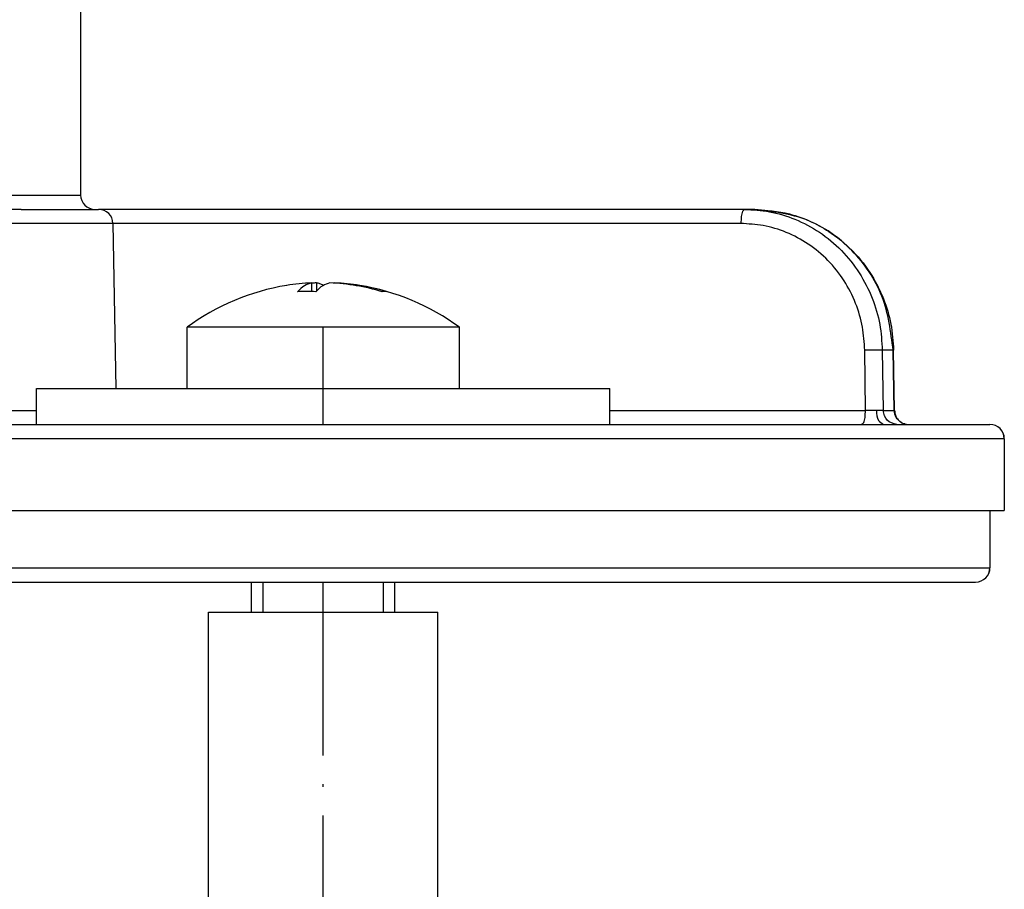
# Model space of a CAD drawing. Units: millimetres. Extents: x -6698 to -5541, y -5953 to -5058.
# Drawn here: x -5636 to -5602, y -5400 to -5369 of the extents above; entities that cross this region are included whole.
import ezdxf

# ---------------------------------------------------------------- set-up
doc = ezdxf.new("R2010")
doc.units = ezdxf.units.MM
doc.linetypes.add('DOT_CENTER', pattern=[14, 12, -1, 0, -1])
doc.layers.add('1', color=7, linetype='Continuous')

# ---------------------------------------------------------------- blocks, each defined once
blk = doc.blocks.new('315058558__41', base_point=(-5660, -5389.1))
at = {"color": 7, "linetype": 'Continuous'}
for p, q in [((-5636.147, -5383.6), (-5635.287, -5383.6)), ((-5635.287, -5383.6), (-5635.189, -5383.6)), ((-5635.189, -5383.6), (-5634.548, -5383.6)), ((-5634.548, -5383.6), (-5632.009, -5383.6)), ((-5632.009, -5383.6), (-5630.832, -5383.6)), ((-5630.832, -5383.6), (-5630.626, -5383.6)), ((-5630.626, -5383.6), (-5629.34, -5383.6)), ((-5629.34, -5383.6), (-5629.031, -5383.6)), ((-5629.031, -5383.6), (-5627.875, -5383.6)), ((-5627.875, -5383.6), (-5627.181, -5383.6)), ((-5627.181, -5383.6), (-5626.564, -5383.6)), ((-5626.564, -5383.6), (-5626.416, -5383.6)), ((-5626.416, -5383.6), (-5624.616, -5383.6)), ((-5624.616, -5383.6), (-5624.511, -5383.6)), ((-5624.511, -5383.6), (-5623.298, -5383.6)), ((-5623.298, -5383.6), (-5622.108, -5383.6)), ((-5622.108, -5383.6), (-5621.09, -5383.6)), ((-5621.09, -5383.6), (-5620.42, -5383.6)), ((-5620.42, -5383.6), (-5620.315, -5383.6)), ((-5620.315, -5383.6), (-5615.628, -5383.6)), ((-5615.628, -5383.6), (-5615.287, -5383.6)), ((-5615.287, -5383.6), (-5614.624, -5383.6)), ((-5614.624, -5383.6), (-5614.495, -5383.6)), ((-5614.495, -5383.6), (-5613.916, -5383.6)), ((-5613.916, -5383.6), (-5607.863, -5383.6)), ((-5607.863, -5383.6), (-5607.522, -5383.6)), ((-5637, -5386.6), (-5634.628, -5386.6)), ((-5634.628, -5386.6), (-5634.27, -5386.6)), ((-5634.27, -5386.6), (-5633.659, -5386.6)), ((-5633.659, -5386.6), (-5632.926, -5386.6)), ((-5632.926, -5386.6), (-5632.059, -5386.6)), ((-5632.059, -5386.6), (-5631.811, -5386.6)), ((-5631.811, -5386.6), (-5631.646, -5386.6)), ((-5631.646, -5386.6), (-5630.704, -5386.6)), ((-5630.704, -5386.6), (-5629.104, -5386.6)), ((-5629.104, -5386.6), (-5627.445, -5386.6)), ((-5627.445, -5386.6), (-5626.212, -5386.6)), ((-5626.212, -5386.6), (-5625.193, -5386.6)), ((-5625.193, -5386.6), (-5623.862, -5386.6)), ((-5623.862, -5386.6), (-5622.921, -5386.6)), ((-5622.921, -5386.6), (-5618.598, -5386.6)), ((-5618.598, -5386.6), (-5617.994, -5386.6)), ((-5617.994, -5386.6), (-5612.123, -5386.6)), ((-5612.123, -5386.6), (-5611.933, -5386.6)), ((-5611.933, -5386.6), (-5605.36, -5386.6)), ((-5605.36, -5386.6), (-5605.23, -5386.6)), ((-5605.23, -5386.6), (-5602.027, -5386.6)), ((-5602.027, -5386.6), (-5602.024, -5386.6)), ((-5602.024, -5386.6), (-5602.024, -5388.6)), ((-5637, -5388.6), (-5620.679, -5388.6)), ((-5620.679, -5388.6), (-5619.265, -5388.6)), ((-5619.265, -5388.6), (-5617.821, -5388.6)), ((-5617.821, -5388.6), (-5616.407, -5388.6)), ((-5616.407, -5388.6), (-5605.36, -5388.6)), ((-5605.36, -5388.6), (-5602.027, -5388.6)), ((-5602.027, -5388.6), (-5602.024, -5388.6)), ((-5637, -5389.1), (-5632.847, -5389.1)), ((-5632.847, -5389.1), (-5632.233, -5389.1)), ((-5632.233, -5389.1), (-5631.673, -5389.099)), ((-5631.673, -5389.099), (-5631.639, -5389.1)), ((-5631.639, -5389.1), (-5631.357, -5389.1)), ((-5631.357, -5389.1), (-5630.968, -5389.1)), ((-5630.968, -5389.1), (-5630.052, -5389.1)), ((-5630.052, -5389.1), (-5627.289, -5389.1)), ((-5627.289, -5389.1), (-5626.843, -5389.1)), ((-5626.843, -5389.1), (-5626.473, -5389.1)), ((-5626.473, -5389.1), (-5626, -5389.1)), ((-5626, -5389.1), (-5625.074, -5389.1)), ((-5625.074, -5389.1), (-5624.95, -5389.1)), ((-5624.95, -5389.1), (-5624.456, -5389.1)), ((-5624.456, -5389.1), (-5624.234, -5389.1)), ((-5624.234, -5389.1), (-5622.748, -5389.1)), ((-5622.748, -5389.1), (-5621.591, -5389.1)), ((-5621.591, -5389.1), (-5621.157, -5389.1)), ((-5621.157, -5389.1), (-5620.343, -5389.1)), ((-5620.343, -5389.1), (-5620.326, -5389.1)), ((-5620.326, -5389.1), (-5619.746, -5389.1)), ((-5619.746, -5389.1), (-5619.674, -5389.1)), ((-5619.674, -5389.1), (-5619.618, -5389.1)), ((-5619.618, -5389.1), (-5618.71, -5389.1)), ((-5618.71, -5389.1), (-5618.402, -5389.1)), ((-5618.402, -5389.1), (-5617.49, -5389.1)), ((-5617.49, -5389.1), (-5617.467, -5389.1)), ((-5617.467, -5389.1), (-5616.76, -5389.1)), ((-5616.76, -5389.1), (-5615.318, -5389.1)), ((-5615.318, -5389.1), (-5613.888, -5389.1)), ((-5613.888, -5389.1), (-5612.296, -5389.1)), ((-5612.296, -5389.1), (-5612.112, -5389.1)), ((-5612.112, -5389.1), (-5605.854, -5389.1)), ((-5605.854, -5389.1), (-5605.489, -5389.1)), ((-5605.489, -5389.1), (-5603.936, -5389.1)), ((-5603.936, -5389.1), (-5602.527, -5389.1)), ((-5602.527, -5389.1), (-5602.524, -5389.1))]:
    blk.add_line(p, q, dxfattribs=at)
blk.add_arc((-5602.524, -5388.6), 0.5, 270, 0, dxfattribs=at)
blk = doc.blocks.new('301028557__42', base_point=(-5660.5, -5386.6))
at = {"color": 7, "linetype": 'Continuous'}
for p, q in [((-5633.75, -5367.1), (-5633.75, -5375.6)), ((-5636.5, -5375.6), (-5633.75, -5375.6)), ((-5635.821, -5376.1), (-5636.5, -5376.1)), ((-5635.821, -5376.1), (-5635.633, -5376.1)), ((-5635.633, -5376.1), (-5634.562, -5376.1)), ((-5634.562, -5376.1), (-5633.25, -5376.1)), ((-5633.25, -5376.1), (-5633.122, -5376.1)), ((-5610.589, -5376.1), (-5633.122, -5376.1)), ((-5610.232, -5376.1), (-5610.589, -5376.1)), ((-5634.692, -5376.591), (-5635.227, -5376.591)), ((-5632.622, -5376.591), (-5634.692, -5376.591)), ((-5632.622, -5376.591), (-5632.522, -5382.35)), ((-5605.351, -5383.109), (-5605.386, -5381.013)), ((-5604.892, -5383.6), (-5602.027, -5383.6)), ((-5602.027, -5383.6), (-5602.024, -5383.6)), ((-5601.527, -5384.1), (-5604.711, -5384.1)), ((-5601.524, -5384.1), (-5601.527, -5384.1)), ((-5601.524, -5384.1), (-5601.524, -5386.6)), ((-5637, -5386.6), (-5634.628, -5386.6)), ((-5634.628, -5386.6), (-5634.27, -5386.6)), ((-5634.27, -5386.6), (-5633.659, -5386.6)), ((-5633.659, -5386.6), (-5632.926, -5386.6)), ((-5632.926, -5386.6), (-5632.059, -5386.6)), ((-5632.059, -5386.6), (-5631.811, -5386.6)), ((-5631.811, -5386.6), (-5631.646, -5386.6)), ((-5631.646, -5386.6), (-5630.704, -5386.6)), ((-5630.704, -5386.6), (-5629.104, -5386.6)), ((-5629.104, -5386.6), (-5627.445, -5386.6)), ((-5627.445, -5386.6), (-5626.212, -5386.6)), ((-5626.212, -5386.6), (-5625.193, -5386.6)), ((-5625.193, -5386.6), (-5623.862, -5386.6)), ((-5623.862, -5386.6), (-5622.921, -5386.6)), ((-5622.921, -5386.6), (-5618.598, -5386.6)), ((-5618.598, -5386.6), (-5617.994, -5386.6)), ((-5617.994, -5386.6), (-5612.123, -5386.6)), ((-5612.123, -5386.6), (-5611.933, -5386.6)), ((-5611.933, -5386.6), (-5605.36, -5386.6)), ((-5605.36, -5386.6), (-5605.23, -5386.6)), ((-5605.23, -5386.6), (-5602.027, -5386.6)), ((-5602.027, -5386.6), (-5602.024, -5386.6)), ((-5602.024, -5386.6), (-5601.527, -5386.6)), ((-5601.527, -5386.6), (-5601.524, -5386.6))]:
    blk.add_line(p, q, dxfattribs=at)
for centre, start, end in [((-5633.25, -5375.6), 180, 270), ((-5633.122, -5376.6), 1, 90), ((-5602.024, -5384.1), 0, 90)]:
    blk.add_arc(centre, 0.5, start, end, dxfattribs=at)
for points, knots in [([(-5610.232, -5376.1), (-5609.824, -5376.13), (-5609.138, -5376.181), (-5608.246, -5376.516), (-5607.452, -5376.965), (-5606.695, -5377.621), (-5606.104, -5378.423), (-5605.704, -5379.256), (-5605.449, -5380.094), (-5605.407, -5380.707), (-5605.386, -5381.013)], [0, 0, 0, 0, 1.220718, 2.052576, 2.8318, 3.950496, 5.026901, 5.798072, 6.715036, 7.63398, 7.63398, 7.63398, 7.63398]), ([(-5605.403, -5381.013), (-5605.4, -5381.013), (-5605.394, -5381.013), (-5605.389, -5381.013), (-5605.386, -5381.013)], [0, 0, 0, 0, 0.00984714, 0.01705298, 0.01705298, 0.01705298, 0.01705298]), ([(-5605.368, -5383.109), (-5605.365, -5383.109), (-5605.359, -5383.109), (-5605.353, -5383.109), (-5605.351, -5383.109)], [0, 0, 0, 0, 0.00984714, 0.01705298, 0.01705298, 0.01705298, 0.01705298]), ([(-5605.351, -5383.109), (-5605.35, -5383.128), (-5605.348, -5383.172), (-5605.334, -5383.239), (-5605.312, -5383.304), (-5605.284, -5383.36), (-5605.251, -5383.412), (-5605.208, -5383.462), (-5605.159, -5383.507), (-5605.123, -5383.529), (-5605.107, -5383.539)], [0, 0, 0, 0, 0.0582216, 0.1315804, 0.2043658, 0.2616474, 0.31843, 0.3895412, 0.4605296, 0.5160459, 0.5160459, 0.5160459, 0.5160459]), ([(-5605.107, -5383.539), (-5605.088, -5383.55), (-5605.053, -5383.569), (-5605.015, -5383.58), (-5604.999, -5383.585)], [0, 0, 0, 0, 0.0675466, 0.1181122, 0.1181122, 0.1181122, 0.1181122]), ([(-5604.999, -5383.585), (-5604.981, -5383.589), (-5604.946, -5383.598), (-5604.91, -5383.599), (-5604.892, -5383.6)], [0, 0, 0, 0, 0.0537778, 0.1082178, 0.1082178, 0.1082178, 0.1082178])]:
    blk.add_open_spline(points, degree=3, knots=knots, dxfattribs=at)
blk = doc.blocks.new('388888558__43', base_point=(-5660.5, -5389.1))
for name, p in [('301028557__42', (-5660.5, -5386.6)), ('315058558__41', (-5660, -5389.1))]:
    blk.add_blockref(name, p)
blk = doc.blocks.new('Karosseriescheibe_A_5-3__44', base_point=(-5635.287, -5383.6))
at = {"color": 7, "linetype": 'Continuous'}
for p, q in [((-5632.522, -5382.35), (-5630.037, -5382.35)), ((-5630.037, -5382.35), (-5627.875, -5382.35)), ((-5627.875, -5382.35), (-5627.787, -5382.35)), ((-5627.787, -5382.35), (-5622.787, -5382.35)), ((-5622.787, -5382.35), (-5620.699, -5382.35)), ((-5620.699, -5382.35), (-5620.537, -5382.35)), ((-5620.537, -5382.35), (-5615.628, -5382.35)), ((-5615.628, -5382.35), (-5615.287, -5382.35)), ((-5615.287, -5383.6), (-5615.287, -5382.35)), ((-5635.287, -5383.6), (-5635.189, -5383.6)), ((-5635.189, -5383.6), (-5634.548, -5383.6)), ((-5634.548, -5383.6), (-5632.009, -5383.6)), ((-5632.009, -5383.6), (-5630.832, -5383.6)), ((-5630.832, -5383.6), (-5630.626, -5383.6)), ((-5630.626, -5383.6), (-5629.34, -5383.6)), ((-5629.34, -5383.6), (-5629.031, -5383.6)), ((-5629.031, -5383.6), (-5627.875, -5383.6)), ((-5627.875, -5383.6), (-5627.181, -5383.6)), ((-5627.181, -5383.6), (-5626.564, -5383.6)), ((-5626.564, -5383.6), (-5626.416, -5383.6)), ((-5626.416, -5383.6), (-5624.616, -5383.6)), ((-5624.616, -5383.6), (-5624.511, -5383.6)), ((-5624.511, -5383.6), (-5623.298, -5383.6)), ((-5623.298, -5383.6), (-5622.108, -5383.6)), ((-5622.108, -5383.6), (-5621.09, -5383.6)), ((-5621.09, -5383.6), (-5620.42, -5383.6)), ((-5620.42, -5383.6), (-5620.315, -5383.6)), ((-5620.315, -5383.6), (-5615.628, -5383.6)), ((-5615.628, -5383.6), (-5615.287, -5383.6))]:
    blk.add_line(p, q, dxfattribs=at)
blk = doc.blocks.new('Blechschraube_4-8x45_DIN7981__45', base_point=(-5630.037, -5390.147))
at = {"color": 7, "linetype": 'Continuous'}
for p, q in [((-5625.691, -5378.664), (-5625.691, -5378.673)), ((-5625.691, -5378.673), (-5625.691, -5378.966)), ((-5625.52, -5378.664), (-5625.52, -5378.947)), ((-5624.883, -5378.664), (-5624.883, -5378.673)), ((-5620.699, -5380.213), (-5630.037, -5380.213)), ((-5630.037, -5382.35), (-5630.037, -5380.213)), ((-5620.537, -5380.213), (-5620.699, -5380.213)), ((-5620.537, -5382.35), (-5620.537, -5380.213)), ((-5630.037, -5382.35), (-5627.875, -5382.35)), ((-5627.875, -5382.35), (-5627.787, -5382.35)), ((-5627.787, -5382.35), (-5622.787, -5382.35)), ((-5622.787, -5382.35), (-5620.699, -5382.35)), ((-5620.699, -5382.35), (-5620.537, -5382.35)), ((-5627.787, -5390.147), (-5627.787, -5389.1)), ((-5622.787, -5390.147), (-5622.787, -5389.1))]:
    blk.add_line(p, q, dxfattribs=at)
for centre, radius, start, end in [((-5625.287, -5386.65), 8, 99.1708, 126.4236), ((-5625.372, -5386.123), 7.466, 92.4508, 99.1721), ((-5625.199, -5386.139), 7.482, 92.4591, 93.7692), ((-5625.374, -5386.139), 7.482, 73.3584, 87.5409), ((-5625.202, -5386.123), 7.466, 80.8279, 87.5492), ((-5625.207, -5386.153), 7.496, 73.3644, 80.8257), ((-5625.287, -5386.65), 8, 53.5764, 80.8292), ((-5625.86, -5387.647), 8.682, 87.896, 92.104)]:
    blk.add_arc(centre, radius, start, end, dxfattribs=at)
for points, knots in [([(-5625.691, -5378.664), (-5625.777, -5378.69), (-5625.966, -5378.748), (-5626.104, -5378.892), (-5626.179, -5378.97)], [0, 0, 0, 0, 0.2647326, 0.5847793, 0.5847793, 0.5847793, 0.5847793]), ([(-5625.053, -5378.664), (-5625.139, -5378.69), (-5625.328, -5378.748), (-5625.466, -5378.892), (-5625.542, -5378.97)], [0, 0, 0, 0, 0.2647326, 0.5847793, 0.5847793, 0.5847793, 0.5847793]), ([(-5625.287, -5378.752), (-5625.325, -5378.731), (-5625.398, -5378.69), (-5625.48, -5378.672), (-5625.52, -5378.664)], [0, 0, 0, 0, 0.1295483, 0.2507769, 0.2507769, 0.2507769, 0.2507769]), ([(-5623.061, -5378.97), (-5623.088, -5378.967), (-5623.145, -5378.961), (-5623.202, -5378.967), (-5623.232, -5378.97)], [0, 0, 0, 0, 0.0814884, 0.171222, 0.171222, 0.171222, 0.171222])]:
    blk.add_open_spline(points, degree=3, knots=knots, dxfattribs=at)
blk = doc.blocks.new('Dübel-S8__46', base_point=(-5630.634, -5430.147))
at = {"color": 7, "linetype": 'Continuous'}
for p, q in [((-5629.287, -5390.147), (-5626.322, -5390.147)), ((-5629.287, -5404.214), (-5629.287, -5390.147)), ((-5626.322, -5390.147), (-5621.423, -5390.147)), ((-5621.423, -5390.147), (-5621.287, -5390.147)), ((-5621.287, -5403.442), (-5621.287, -5390.147))]:
    blk.add_line(p, q, dxfattribs=at)
blk = doc.blocks.new('Schraubenset__47', base_point=(-5635.287, -5430.147))
for name, p in [('Blechschraube_4-8x45_DIN7981__45', (-5630.037, -5390.147)), ('Karosseriescheibe_A_5-3__44', (-5635.287, -5383.6)), ('Dübel-S8__46', (-5630.634, -5430.147))]:
    blk.add_blockref(name, p)
blk = doc.blocks.new('Niveauregulierung_2_1__51', base_point=(-5660.5, -5430.147))
for name, p in [('388888558__43', (-5660.5, -5389.1)), ('Schraubenset__47', (-5635.287, -5430.147))]:
    blk.add_blockref(name, p)
blk = doc.blocks.new('Dübel-S8__53', base_point=(-5629.287, -5430.147))
at = {"color": 7, "linetype": 'Continuous'}
for p, q in [((-5629.287, -5390.147), (-5626.322, -5390.147)), ((-5629.287, -5404.214), (-5629.287, -5390.147)), ((-5626.322, -5390.147), (-5621.423, -5390.147)), ((-5621.423, -5390.147), (-5621.287, -5390.147)), ((-5621.287, -5403.442), (-5621.287, -5390.147))]:
    blk.add_line(p, q, dxfattribs=at)
at = {"layer": '1', "color": 2, "linetype": 'DOT_CENTER'}
blk.add_line((-5625.287, -5423.344), (-5625.287, -5389.1), dxfattribs=at)
blk = doc.blocks.new('Karosseriescheibe_A_5-3__54', base_point=(-5635.287, -5383.6))
at = {"color": 7, "linetype": 'Continuous'}
for p, q in [((-5635.287, -5383.6), (-5635.287, -5382.35)), ((-5635.287, -5382.35), (-5632.522, -5382.35)), ((-5632.522, -5382.35), (-5630.037, -5382.35)), ((-5630.037, -5382.35), (-5627.875, -5382.35)), ((-5627.875, -5382.35), (-5627.787, -5382.35)), ((-5627.787, -5382.35), (-5622.787, -5382.35)), ((-5622.787, -5382.35), (-5620.699, -5382.35)), ((-5620.699, -5382.35), (-5620.537, -5382.35)), ((-5620.537, -5382.35), (-5615.628, -5382.35)), ((-5615.628, -5382.35), (-5615.287, -5382.35)), ((-5615.287, -5383.6), (-5615.287, -5382.35)), ((-5635.287, -5383.6), (-5635.189, -5383.6)), ((-5635.189, -5383.6), (-5634.548, -5383.6)), ((-5634.548, -5383.6), (-5632.009, -5383.6)), ((-5632.009, -5383.6), (-5630.832, -5383.6)), ((-5630.832, -5383.6), (-5630.626, -5383.6)), ((-5630.626, -5383.6), (-5629.34, -5383.6)), ((-5629.34, -5383.6), (-5629.031, -5383.6)), ((-5629.031, -5383.6), (-5627.875, -5383.6)), ((-5627.875, -5383.6), (-5627.181, -5383.6)), ((-5627.181, -5383.6), (-5626.564, -5383.6)), ((-5626.564, -5383.6), (-5626.416, -5383.6)), ((-5626.416, -5383.6), (-5624.616, -5383.6)), ((-5624.616, -5383.6), (-5624.511, -5383.6)), ((-5624.511, -5383.6), (-5623.298, -5383.6)), ((-5623.298, -5383.6), (-5622.108, -5383.6)), ((-5622.108, -5383.6), (-5621.09, -5383.6)), ((-5621.09, -5383.6), (-5620.42, -5383.6)), ((-5620.42, -5383.6), (-5620.315, -5383.6)), ((-5620.315, -5383.6), (-5615.628, -5383.6)), ((-5615.628, -5383.6), (-5615.287, -5383.6))]:
    blk.add_line(p, q, dxfattribs=at)
at = {"layer": '1', "color": 2, "linetype": 'DOT_CENTER'}
blk.add_line((-5625.287, -5383.6), (-5625.287, -5380.213), dxfattribs=at)
blk = doc.blocks.new('Blechschraube_4-8x45_DIN7981__55', base_point=(-5630.037, -5424.95))
at = {"color": 7, "linetype": 'Continuous'}
for p, q in [((-5625.691, -5378.664), (-5625.691, -5378.673)), ((-5625.691, -5378.673), (-5625.691, -5378.966)), ((-5625.52, -5378.664), (-5625.52, -5378.947)), ((-5624.883, -5378.664), (-5624.883, -5378.673)), ((-5620.699, -5380.213), (-5630.037, -5380.213)), ((-5630.037, -5382.35), (-5630.037, -5380.213)), ((-5620.537, -5380.213), (-5620.699, -5380.213)), ((-5620.537, -5382.35), (-5620.537, -5380.213)), ((-5630.037, -5382.35), (-5627.875, -5382.35)), ((-5627.875, -5382.35), (-5627.787, -5382.35)), ((-5627.787, -5382.35), (-5622.787, -5382.35)), ((-5622.787, -5382.35), (-5620.699, -5382.35)), ((-5620.699, -5382.35), (-5620.537, -5382.35)), ((-5627.787, -5390.147), (-5627.787, -5389.1)), ((-5622.787, -5390.147), (-5622.787, -5389.1))]:
    blk.add_line(p, q, dxfattribs=at)
for centre, radius, start, end in [((-5625.287, -5386.65), 8, 99.1708, 126.4236), ((-5625.372, -5386.123), 7.466, 92.4508, 99.1721), ((-5625.199, -5386.139), 7.482, 92.4591, 93.7692), ((-5625.374, -5386.139), 7.482, 73.3584, 87.5409), ((-5625.202, -5386.123), 7.466, 80.8279, 87.5492), ((-5625.207, -5386.153), 7.496, 73.3644, 80.8257), ((-5625.287, -5386.65), 8, 53.5764, 80.8292), ((-5625.86, -5387.647), 8.682, 87.896, 92.104)]:
    blk.add_arc(centre, radius, start, end, dxfattribs=at)
for points, knots in [([(-5625.691, -5378.664), (-5625.777, -5378.69), (-5625.966, -5378.748), (-5626.104, -5378.892), (-5626.179, -5378.97)], [0, 0, 0, 0, 0.2647326, 0.5847793, 0.5847793, 0.5847793, 0.5847793]), ([(-5625.053, -5378.664), (-5625.139, -5378.69), (-5625.328, -5378.748), (-5625.466, -5378.892), (-5625.542, -5378.97)], [0, 0, 0, 0, 0.2647326, 0.5847793, 0.5847793, 0.5847793, 0.5847793]), ([(-5625.287, -5378.752), (-5625.325, -5378.731), (-5625.398, -5378.69), (-5625.48, -5378.672), (-5625.52, -5378.664)], [0, 0, 0, 0, 0.1295483, 0.2507769, 0.2507769, 0.2507769, 0.2507769]), ([(-5623.061, -5378.97), (-5623.088, -5378.967), (-5623.145, -5378.961), (-5623.202, -5378.967), (-5623.232, -5378.97)], [0, 0, 0, 0, 0.0814884, 0.171222, 0.171222, 0.171222, 0.171222])]:
    blk.add_open_spline(points, degree=3, knots=knots, dxfattribs=at)
at = {"layer": '1', "color": 2, "linetype": 'Continuous'}
for p, q in [((-5627.387, -5390.147), (-5627.387, -5389.1)), ((-5623.187, -5390.147), (-5623.187, -5389.1))]:
    blk.add_line(p, q, dxfattribs=at)
blk = doc.blocks.new('Schraubenset__56', base_point=(-5635.287, -5430.147))
for name, p in [('Blechschraube_4-8x45_DIN7981__55', (-5630.037, -5424.95)), ('Karosseriescheibe_A_5-3__54', (-5635.287, -5383.6)), ('Dübel-S8__53', (-5629.287, -5430.147))]:
    blk.add_blockref(name, p)
blk = doc.blocks.new('301028557__57', base_point=(-5660.5, -5386.6))
at = {"color": 7, "linetype": 'Continuous'}
for p, q in [((-5633.75, -5367.1), (-5633.75, -5375.6)), ((-5636.5, -5375.6), (-5633.75, -5375.6)), ((-5635.821, -5376.1), (-5636.5, -5376.1)), ((-5635.821, -5376.1), (-5635.633, -5376.1)), ((-5635.633, -5376.1), (-5634.562, -5376.1)), ((-5634.562, -5376.1), (-5633.25, -5376.1)), ((-5633.25, -5376.1), (-5633.122, -5376.1)), ((-5610.589, -5376.1), (-5633.122, -5376.1)), ((-5610.232, -5376.1), (-5610.589, -5376.1)), ((-5635.227, -5376.591), (-5648.61, -5376.591)), ((-5634.692, -5376.591), (-5635.227, -5376.591)), ((-5632.622, -5376.591), (-5634.692, -5376.591)), ((-5610.718, -5376.591), (-5632.622, -5376.591)), ((-5632.622, -5376.591), (-5632.522, -5382.35)), ((-5606.366, -5383.109), (-5606.392, -5381.013)), ((-5605.78, -5381.013), (-5605.754, -5383.109)), ((-5605.403, -5381.013), (-5605.78, -5381.013)), ((-5605.368, -5383.109), (-5605.403, -5381.013)), ((-5605.351, -5383.109), (-5605.386, -5381.013)), ((-5647.644, -5383.11), (-5635.287, -5383.109)), ((-5615.287, -5383.109), (-5606.366, -5383.109)), ((-5605.754, -5383.109), (-5605.368, -5383.109)), ((-5636.147, -5383.6), (-5635.287, -5383.6)), ((-5635.287, -5383.6), (-5635.189, -5383.6)), ((-5635.189, -5383.6), (-5634.548, -5383.6)), ((-5634.548, -5383.6), (-5632.009, -5383.6)), ((-5632.009, -5383.6), (-5630.832, -5383.6)), ((-5630.832, -5383.6), (-5630.626, -5383.6)), ((-5630.626, -5383.6), (-5629.34, -5383.6)), ((-5629.34, -5383.6), (-5629.031, -5383.6)), ((-5629.031, -5383.6), (-5627.875, -5383.6)), ((-5627.875, -5383.6), (-5627.181, -5383.6)), ((-5627.181, -5383.6), (-5626.564, -5383.6)), ((-5626.564, -5383.6), (-5626.416, -5383.6)), ((-5626.416, -5383.6), (-5624.616, -5383.6)), ((-5624.616, -5383.6), (-5624.511, -5383.6)), ((-5624.511, -5383.6), (-5623.298, -5383.6)), ((-5623.298, -5383.6), (-5622.108, -5383.6)), ((-5622.108, -5383.6), (-5621.09, -5383.6)), ((-5621.09, -5383.6), (-5620.42, -5383.6)), ((-5620.42, -5383.6), (-5620.315, -5383.6)), ((-5620.315, -5383.6), (-5615.628, -5383.6)), ((-5615.628, -5383.6), (-5615.287, -5383.6)), ((-5615.287, -5383.6), (-5614.624, -5383.6)), ((-5614.624, -5383.6), (-5614.495, -5383.6)), ((-5614.495, -5383.6), (-5613.916, -5383.6)), ((-5613.916, -5383.6), (-5607.863, -5383.6)), ((-5607.863, -5383.6), (-5607.522, -5383.6)), ((-5607.522, -5383.6), (-5606.496, -5383.6)), ((-5606.496, -5383.6), (-5605.737, -5383.6)), ((-5605.737, -5383.6), (-5605.271, -5383.6)), ((-5605.271, -5383.6), (-5604.892, -5383.6)), ((-5605.107, -5383.539), (-5605.122, -5383.535)), ((-5604.892, -5383.6), (-5602.027, -5383.6)), ((-5604.711, -5384.1), (-5644.932, -5384.1)), ((-5601.527, -5384.1), (-5604.711, -5384.1)), ((-5601.527, -5384.1), (-5601.527, -5386.6)), ((-5601.524, -5384.1), (-5601.527, -5384.1)), ((-5601.524, -5384.1), (-5601.524, -5386.6)), ((-5637, -5386.6), (-5634.628, -5386.6)), ((-5634.628, -5386.6), (-5634.27, -5386.6)), ((-5634.27, -5386.6), (-5633.659, -5386.6)), ((-5633.659, -5386.6), (-5632.926, -5386.6)), ((-5632.926, -5386.6), (-5632.059, -5386.6)), ((-5632.059, -5386.6), (-5631.811, -5386.6)), ((-5631.811, -5386.6), (-5631.646, -5386.6)), ((-5631.646, -5386.6), (-5630.704, -5386.6)), ((-5630.704, -5386.6), (-5629.104, -5386.6)), ((-5629.104, -5386.6), (-5627.445, -5386.6)), ((-5627.445, -5386.6), (-5626.212, -5386.6)), ((-5626.212, -5386.6), (-5625.193, -5386.6)), ((-5625.193, -5386.6), (-5623.862, -5386.6)), ((-5623.862, -5386.6), (-5622.921, -5386.6)), ((-5622.921, -5386.6), (-5618.598, -5386.6)), ((-5618.598, -5386.6), (-5617.994, -5386.6)), ((-5617.994, -5386.6), (-5612.123, -5386.6)), ((-5612.123, -5386.6), (-5611.933, -5386.6)), ((-5611.933, -5386.6), (-5605.36, -5386.6)), ((-5605.36, -5386.6), (-5605.23, -5386.6)), ((-5605.23, -5386.6), (-5602.027, -5386.6)), ((-5602.027, -5386.6), (-5602.024, -5386.6)), ((-5602.024, -5386.6), (-5601.527, -5386.6)), ((-5601.527, -5386.6), (-5601.524, -5386.6))]:
    blk.add_line(p, q, dxfattribs=at)
for centre, start, end in [((-5633.25, -5375.6), 180, 270), ((-5633.122, -5376.6), 1, 90), ((-5602.026, -5384.1), 89.8434, 90.1566), ((-5602.024, -5384.1), 0, 90), ((-5602.027, -5384.1), 359.9996, 89.6863)]:
    blk.add_arc(centre, 0.5, start, end, dxfattribs=at)
for points, knots in [([(-5610.589, -5376.1), (-5610.613, -5376.121), (-5610.683, -5376.183), (-5610.704, -5376.369), (-5610.713, -5376.51), (-5610.718, -5376.591)], [0, 0, 0, 0, 0.092949, 0.2749284, 0.5240992, 0.5240992, 0.5240992, 0.5240992]), ([(-5610.589, -5376.1), (-5610.297, -5376.116), (-5609.696, -5376.149), (-5608.804, -5376.422), (-5607.949, -5376.875), (-5607.183, -5377.511), (-5606.56, -5378.296), (-5606.112, -5379.174), (-5605.839, -5380.091), (-5605.799, -5380.711), (-5605.78, -5381.013)], [0, 0, 0, 0, 0.874123, 1.800779, 2.769147, 3.763534, 4.764952, 5.752692, 6.706777, 7.611085, 7.611085, 7.611085, 7.611085]), ([(-5605.403, -5381.013), (-5605.485, -5380.367), (-5605.646, -5379.082), (-5606.76, -5377.462), (-5608.346, -5376.323), (-5609.605, -5376.174), (-5610.232, -5376.1)], [0, 0, 0, 0, 1.926645, 3.835431, 5.719322, 7.585564, 7.585564, 7.585564, 7.585564]), ([(-5610.232, -5376.1), (-5609.824, -5376.13), (-5609.138, -5376.181), (-5608.246, -5376.516), (-5607.452, -5376.965), (-5606.695, -5377.621), (-5606.104, -5378.423), (-5605.704, -5379.256), (-5605.449, -5380.094), (-5605.407, -5380.707), (-5605.386, -5381.013)], [0, 0, 0, 0, 1.220718, 2.052576, 2.8318, 3.950496, 5.026901, 5.798072, 6.715036, 7.63398, 7.63398, 7.63398, 7.63398]), ([(-5606.392, -5381.013), (-5606.409, -5380.741), (-5606.445, -5380.184), (-5606.691, -5379.358), (-5607.093, -5378.567), (-5607.654, -5377.861), (-5608.342, -5377.289), (-5609.112, -5376.881), (-5609.915, -5376.636), (-5610.456, -5376.606), (-5610.718, -5376.591)], [0, 0, 0, 0, 0.813841, 1.672414, 2.561217, 3.462295, 4.357045, 5.228413, 6.062301, 6.848978, 6.848978, 6.848978, 6.848978]), ([(-5605.78, -5381.013), (-5605.809, -5381.012), (-5605.886, -5381.009), (-5606.025, -5381.009), (-5606.201, -5381.01), (-5606.327, -5381.012), (-5606.392, -5381.013)], [0, 0, 0, 0, 0.0863488, 0.2330099, 0.4177058, 0.6123443, 0.6123443, 0.6123443, 0.6123443]), ([(-5605.403, -5381.013), (-5605.4, -5381.013), (-5605.394, -5381.013), (-5605.389, -5381.013), (-5605.386, -5381.013)], [0, 0, 0, 0, 0.00984714, 0.01705298, 0.01705298, 0.01705298, 0.01705298]), ([(-5606.496, -5383.6), (-5606.472, -5383.579), (-5606.401, -5383.517), (-5606.38, -5383.331), (-5606.371, -5383.19), (-5606.366, -5383.109)], [0, 0, 0, 0, 0.092949, 0.2749284, 0.5240992, 0.5240992, 0.5240992, 0.5240992]), ([(-5605.987, -5383.112), (-5606.001, -5383.112), (-5606.031, -5383.112), (-5606.076, -5383.112), (-5606.123, -5383.112), (-5606.172, -5383.111), (-5606.221, -5383.111), (-5606.27, -5383.11), (-5606.319, -5383.11), (-5606.35, -5383.109), (-5606.366, -5383.109)], [0, 0, 0, 0, 0.0428843, 0.088363, 0.1358617, 0.1847196, 0.2342248, 0.2836459, 0.332267, 0.3794248, 0.3794248, 0.3794248, 0.3794248]), ([(-5605.754, -5383.109), (-5605.759, -5383.109), (-5605.77, -5383.11), (-5605.79, -5383.11), (-5605.813, -5383.111), (-5605.841, -5383.111), (-5605.873, -5383.112), (-5605.909, -5383.112), (-5605.947, -5383.112), (-5605.973, -5383.112), (-5605.987, -5383.112)], [0, 0, 0, 0, 0.0147298, 0.0341175, 0.0580553, 0.0862885, 0.118435, 0.1539927, 0.1923735, 0.2329289, 0.2329289, 0.2329289, 0.2329289]), ([(-5605.987, -5383.112), (-5605.982, -5383.24), (-5605.974, -5383.449), (-5605.803, -5383.558), (-5605.737, -5383.6)], [0, 0, 0, 0, 0.3536129, 0.5787386, 0.5787386, 0.5787386, 0.5787386]), ([(-5605.271, -5383.6), (-5605.4, -5383.568), (-5605.661, -5383.504), (-5605.723, -5383.242), (-5605.754, -5383.109)], [0, 0, 0, 0, 0.3675925, 0.7442231, 0.7442231, 0.7442231, 0.7442231]), ([(-5605.368, -5383.109), (-5605.365, -5383.109), (-5605.359, -5383.109), (-5605.353, -5383.109), (-5605.351, -5383.109)], [0, 0, 0, 0, 0.00984714, 0.01705298, 0.01705298, 0.01705298, 0.01705298]), ([(-5605.122, -5383.535), (-5605.191, -5383.481), (-5605.328, -5383.371), (-5605.355, -5383.197), (-5605.368, -5383.109)], [0, 0, 0, 0, 0.2525632, 0.5089241, 0.5089241, 0.5089241, 0.5089241]), ([(-5605.351, -5383.109), (-5605.35, -5383.128), (-5605.348, -5383.172), (-5605.334, -5383.239), (-5605.312, -5383.304), (-5605.284, -5383.36), (-5605.251, -5383.412), (-5605.208, -5383.462), (-5605.159, -5383.507), (-5605.123, -5383.529), (-5605.107, -5383.539)], [0, 0, 0, 0, 0.0582216, 0.1315804, 0.2043658, 0.2616474, 0.31843, 0.3895412, 0.4605296, 0.5160459, 0.5160459, 0.5160459, 0.5160459]), ([(-5604.999, -5383.585), (-5605.02, -5383.579), (-5605.063, -5383.568), (-5605.102, -5383.546), (-5605.122, -5383.535)], [0, 0, 0, 0, 0.065786, 0.1334114, 0.1334114, 0.1334114, 0.1334114]), ([(-5605.107, -5383.539), (-5605.088, -5383.55), (-5605.053, -5383.569), (-5605.015, -5383.58), (-5604.999, -5383.585)], [0, 0, 0, 0, 0.0675466, 0.1181122, 0.1181122, 0.1181122, 0.1181122]), ([(-5604.999, -5383.585), (-5604.981, -5383.589), (-5604.946, -5383.598), (-5604.91, -5383.599), (-5604.892, -5383.6)], [0, 0, 0, 0, 0.0537778, 0.1082178, 0.1082178, 0.1082178, 0.1082178])]:
    blk.add_open_spline(points, degree=3, knots=knots, dxfattribs=at)
blk = doc.blocks.new('315058558__58', base_point=(-5660, -5389.1))
at = {"color": 7, "linetype": 'Continuous'}
for p, q in [((-5636.147, -5383.6), (-5635.287, -5383.6)), ((-5635.287, -5383.6), (-5635.189, -5383.6)), ((-5635.189, -5383.6), (-5634.548, -5383.6)), ((-5634.548, -5383.6), (-5632.009, -5383.6)), ((-5632.009, -5383.6), (-5630.832, -5383.6)), ((-5630.832, -5383.6), (-5630.626, -5383.6)), ((-5630.626, -5383.6), (-5629.34, -5383.6)), ((-5629.34, -5383.6), (-5629.031, -5383.6)), ((-5629.031, -5383.6), (-5627.875, -5383.6)), ((-5627.875, -5383.6), (-5627.181, -5383.6)), ((-5627.181, -5383.6), (-5626.564, -5383.6)), ((-5626.564, -5383.6), (-5626.416, -5383.6)), ((-5626.416, -5383.6), (-5624.616, -5383.6)), ((-5624.616, -5383.6), (-5624.511, -5383.6)), ((-5624.511, -5383.6), (-5623.298, -5383.6)), ((-5623.298, -5383.6), (-5622.108, -5383.6)), ((-5622.108, -5383.6), (-5621.09, -5383.6)), ((-5621.09, -5383.6), (-5620.42, -5383.6)), ((-5620.42, -5383.6), (-5620.315, -5383.6)), ((-5620.315, -5383.6), (-5615.628, -5383.6)), ((-5615.628, -5383.6), (-5615.287, -5383.6)), ((-5615.287, -5383.6), (-5614.624, -5383.6)), ((-5614.624, -5383.6), (-5614.495, -5383.6)), ((-5614.495, -5383.6), (-5613.916, -5383.6)), ((-5613.916, -5383.6), (-5607.863, -5383.6)), ((-5607.863, -5383.6), (-5607.522, -5383.6)), ((-5637, -5386.6), (-5634.628, -5386.6)), ((-5634.628, -5386.6), (-5634.27, -5386.6)), ((-5634.27, -5386.6), (-5633.659, -5386.6)), ((-5633.659, -5386.6), (-5632.926, -5386.6)), ((-5632.926, -5386.6), (-5632.059, -5386.6)), ((-5632.059, -5386.6), (-5631.811, -5386.6)), ((-5631.811, -5386.6), (-5631.646, -5386.6)), ((-5631.646, -5386.6), (-5630.704, -5386.6)), ((-5630.704, -5386.6), (-5629.104, -5386.6)), ((-5629.104, -5386.6), (-5627.445, -5386.6)), ((-5627.445, -5386.6), (-5626.212, -5386.6)), ((-5626.212, -5386.6), (-5625.193, -5386.6)), ((-5625.193, -5386.6), (-5623.862, -5386.6)), ((-5623.862, -5386.6), (-5622.921, -5386.6)), ((-5622.921, -5386.6), (-5618.598, -5386.6)), ((-5618.598, -5386.6), (-5617.994, -5386.6)), ((-5617.994, -5386.6), (-5612.123, -5386.6)), ((-5612.123, -5386.6), (-5611.933, -5386.6)), ((-5611.933, -5386.6), (-5605.36, -5386.6)), ((-5605.36, -5386.6), (-5605.23, -5386.6)), ((-5605.23, -5386.6), (-5602.027, -5386.6)), ((-5602.027, -5386.6), (-5602.027, -5388.6)), ((-5602.027, -5386.6), (-5602.024, -5386.6)), ((-5602.024, -5386.6), (-5602.024, -5388.6)), ((-5637, -5388.6), (-5620.679, -5388.6)), ((-5620.679, -5388.6), (-5619.265, -5388.6)), ((-5619.265, -5388.6), (-5617.821, -5388.6)), ((-5617.821, -5388.6), (-5616.407, -5388.6)), ((-5616.407, -5388.6), (-5605.36, -5388.6)), ((-5605.36, -5388.6), (-5602.027, -5388.6)), ((-5602.027, -5388.6), (-5602.024, -5388.6)), ((-5637, -5389.1), (-5632.847, -5389.1)), ((-5632.847, -5389.1), (-5632.233, -5389.1)), ((-5632.233, -5389.1), (-5631.673, -5389.099)), ((-5631.673, -5389.099), (-5631.639, -5389.1)), ((-5631.639, -5389.1), (-5631.357, -5389.1)), ((-5631.357, -5389.1), (-5630.968, -5389.1)), ((-5630.968, -5389.1), (-5630.052, -5389.1)), ((-5630.052, -5389.1), (-5627.289, -5389.1)), ((-5627.289, -5389.1), (-5626.843, -5389.1)), ((-5626.843, -5389.1), (-5626.473, -5389.1)), ((-5626.473, -5389.1), (-5626, -5389.1)), ((-5626, -5389.1), (-5625.074, -5389.1)), ((-5625.074, -5389.1), (-5624.95, -5389.1)), ((-5624.95, -5389.1), (-5624.456, -5389.1)), ((-5624.456, -5389.1), (-5624.234, -5389.1)), ((-5624.234, -5389.1), (-5622.748, -5389.1)), ((-5622.748, -5389.1), (-5621.591, -5389.1)), ((-5621.591, -5389.1), (-5621.157, -5389.1)), ((-5621.157, -5389.1), (-5620.343, -5389.1)), ((-5620.343, -5389.1), (-5620.326, -5389.1)), ((-5620.326, -5389.1), (-5619.746, -5389.1)), ((-5619.746, -5389.1), (-5619.674, -5389.1)), ((-5619.674, -5389.1), (-5619.618, -5389.1)), ((-5619.618, -5389.1), (-5618.71, -5389.1)), ((-5618.71, -5389.1), (-5618.402, -5389.1)), ((-5618.402, -5389.1), (-5617.49, -5389.1)), ((-5617.49, -5389.1), (-5617.467, -5389.1)), ((-5617.467, -5389.1), (-5616.76, -5389.1)), ((-5616.76, -5389.1), (-5615.318, -5389.1)), ((-5615.318, -5389.1), (-5613.888, -5389.1)), ((-5613.888, -5389.1), (-5612.296, -5389.1)), ((-5612.296, -5389.1), (-5612.112, -5389.1)), ((-5612.112, -5389.1), (-5605.854, -5389.1)), ((-5605.854, -5389.1), (-5605.489, -5389.1)), ((-5605.489, -5389.1), (-5603.936, -5389.1)), ((-5603.936, -5389.1), (-5602.527, -5389.1)), ((-5602.527, -5389.1), (-5602.524, -5389.1))]:
    blk.add_line(p, q, dxfattribs=at)
for centre in [(-5602.527, -5388.6), (-5602.524, -5388.6)]:
    blk.add_arc(centre, 0.5, 270, 0, dxfattribs=at)
blk = doc.blocks.new('388888558__59', base_point=(-5660.5, -5389.1))
for name, p in [('301028557__57', (-5660.5, -5386.6)), ('315058558__58', (-5660, -5389.1))]:
    blk.add_blockref(name, p)
blk = doc.blocks.new('Niveauregulierung_1__63', base_point=(-5660.543, -5430.147))
for name, p in [('388888558__59', (-5660.5, -5389.1)), ('Schraubenset__56', (-5635.287, -5430.147))]:
    blk.add_blockref(name, p)
blk = doc.blocks.new('HL53KFC-WEB-Zeichnung__93', base_point=(-5874.5, -5430.147))
for name, p in [('Niveauregulierung_1__63', (-5660.543, -5430.147)), ('Niveauregulierung_2_1__51', (-5660.5, -5430.147))]:
    blk.add_blockref(name, p)
blk = doc.blocks.new('SA_Links2', base_point=(-5708, -5160))
blk.add_blockref('HL53KFC-WEB-Zeichnung__93', (-5874.5, -5430.147))

msp = doc.modelspace()

# ---------------------------------------------------------------- block references
msp.add_blockref('SA_Links2', (-5708, -5160))

doc.saveas('drawing.dxf')
